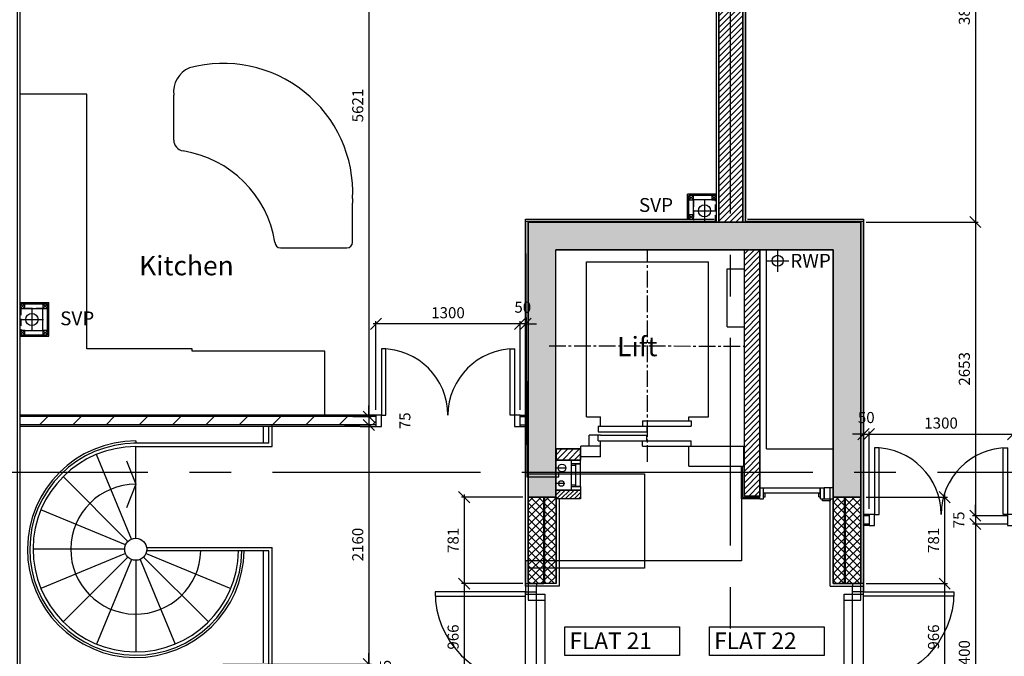
# Model space of a CAD drawing. Extents: x -6584 to 56435, y -3780 to 44107.
# Drawn here: x 13278 to 22164, y 13219 to 18970 of the extents above; entities that cross this region are included whole.
import ezdxf

# ---------------------------------------------------------------- set-up
doc = ezdxf.new("R2010")
doc.units = 0
doc.header["$MEASUREMENT"] = 0
doc.header["$PDMODE"] = 35
doc.header["$PDSIZE"] = -25
for name, pattern in [('CENTER', [2, 1.25, -0.25, 0.25, -0.25]), ('CENTER2', [1.125, 0.75, -0.125, 0.125, -0.125]), ('HIDDEN', [0.375, 0.25, -0.125])]:
    doc.linetypes.add(name, pattern=pattern)
doc.layers.get('0').update_dxf_attribs({"linetype": 'CONTINUOUS'})
doc.layers.get('DEFPOINTS').update_dxf_attribs({"linetype": 'CONTINUOUS'})
for name, color, linetype in [('22', 7, 'CONTINUOUS'), ('24', 7, 'CONTINUOUS'), ('27', 7, 'CONTINUOUS'), ('30', 7, 'CONTINUOUS'), ('31', 7, 'CONTINUOUS'), ('46', 7, 'CONTINUOUS'), ('DOOR', 1, 'CONTINUOUS'), ('GRIDLINES', 1, 'CENTER2'), ('KITSURFACES', 1, 'CONTINUOUS'), ('LIFT', 1, 'CONTINUOUS'), ('PLINE_AREAS_22_12_99', 6, 'CONTINUOUS'), ('PLOT_PLINE_AREAS3300', 6, 'CONTINUOUS'), ('RM_TEXT', 2, 'CONTINUOUS'), ('RMTEXT', 2, 'CONTINUOUS'), ('RWP', 1, 'CONTINUOUS'), ('RWPSVPTEXT', 1, 'CONTINUOUS'), ('SERVICES', 2, 'CONTINUOUS'), ('SLAB_HOLES', 1, 'CONTINUOUS'), ('SO_DIM', 1, 'CONTINUOUS'), ('STRUCT', 4, 'CONTINUOUS'), ('STRUCT_HATCH', 9, 'CONTINUOUS'), ('SVP', 2, 'CONTINUOUS'), ('SVPRWPTXT', 1, 'CONTINUOUS'), ('TEXT', 2, 'CONTINUOUS'), ('WALL_HATCH', 7, 'CONTINUOUS')]:
    doc.layers.add(name, color=color, linetype=linetype)
doc.styles.add('PRC', font='romans.shx', dxfattribs={"height": 125})
doc.styles.add('ROMANS', font='romans.shx')
doc.dimstyles.new('PRC2', dxfattribs={"dimtxt": 100, "dimasz": 100, "dimexe": 25, "dimexo": 50, "dimgap": 50, "dimtad": 1, "dimdec": 0, "dimzin": 0, "dimtxsty": 'ROMANS', "dimblk1": 'OBLIQUE', "dimblk2": 'OBLIQUE', "dimsah": 1, "dimcen": 0, "dimdle": 25, "dimclrd": 7, "dimclre": 256, "dimclrt": 2, "dimazin": 3, "dimtfac": 1, "dimtmove": 0, "dimatfit": 3, "dimtolj": 1, "dimtzin": 0})
pattern_1 = [(45, (254781.057, 19523.72), (-35.355339, 35.355339), []), (135, (254781.057, 19523.72), (-35.355339, -35.355339), [])]

# ---------------------------------------------------------------- blocks, each defined once
blk = doc.blocks.new('SVP')
at = {"layer": 'SVP', "color": 1}
for p, q in [((0, 105), (0, -105)), ((-105, 0), (105, 0))]:
    blk.add_line(p, q, dxfattribs=at)
at = {"layer": 'SVP'}
blk.add_circle((0, 0), 55, dxfattribs=at)
blk = doc.blocks.new('40STUD')
at = {"layer": '46'}
for p, q in [((40, 0), (0, 40)), ((40, 40), (0, 0))]:
    blk.add_line(p, q, dxfattribs=at)
blk.add_lwpolyline([(0, 40), (0, 0), (40, 0), (40, 40)], close=True, dxfattribs=at)
blk = doc.blocks.new('21_35KIT')
at = {"layer": 'KITSURFACES'}
for p, q in [((-2610, 2900), (-3210, 2900)), ((-2610, 600), (-2610, 2900)), ((-211.6, 1562.2), (-211.6, 1914.3)), ((-1660, 600), (-2610, 600)), ((-1660, 580), (-1660, 600)), ((-460, 580), (-1660, 580)), ((-460, 0), (-460, 580))]:
    blk.add_line(p, q, dxfattribs=at)
at = {"layer": 'KITSURFACES', "linetype": 'CONTINUOUS'}
for p, q in [((-1825.3, 2486.1), (-1825.3, 2892.2)), ((-861.6, 1512.2), (-261.6, 1512.2))]:
    blk.add_line(p, q, dxfattribs=at)
at = {"layer": 'KITSURFACES'}
for centre, radius, start, end in [((-1588.8, 2918.9), 238, 113.54717, 186.45283), ((-1377.2, 2010.3), 1167.8, 357.46263, 105.22388), ((-1725.3, 2486.1), 100, 180, 261.07075), ((-1895.6, 1402.6), 996.9, 9.21138, 81.07075), ((788.4, 1914.3), 1000, 177.46263, 180)]:
    blk.add_arc(centre, radius, start, end, dxfattribs=at)
at = {"layer": 'KITSURFACES', "linetype": 'CONTINUOUS'}
for centre, start, end in [((-861.6, 1562.2), 180, 270), ((-261.6, 1562.2), 270, 0)]:
    blk.add_arc(centre, 50, start, end, dxfattribs=at)
blk = doc.blocks.new('1300STO_DR')
at = {"layer": 'DOOR'}
for points in [[(50, 100), (90, 100), (90, 700), (50, 700)], [(1250, 100), (1210, 100), (1210, 700), (1250, 700)], [(0, 0), (50, 0), (50, 100), (0, 100)], [(1250, 0), (1300, 0), (1300, 100), (1250, 100)]]:
    blk.add_lwpolyline(points, close=True, dxfattribs=at)
for centre, start, end in [((50, 100), 0, 90), ((1250, 100), 90, 180)]:
    blk.add_arc(centre, 600, start, end, dxfattribs=at)
blk = doc.blocks.new('A$C73FE3091')
at = {"layer": 'DOOR'}
for p, q in [((916, 75), (916, 891)), ((816, 75), (816, 851))]:
    blk.add_line(p, q, dxfattribs=at)
for points in [[(0, 851), (816, 851), (816, 891), (0, 891)], [(816, 966), (916, 966), (916, 941), (816, 941)], [(916, 891), (916, 941), (816, 941), (816, 891)], [(916, 25), (916, 75), (816, 75), (816, 25)], [(816, 0), (916, 0), (916, 25), (816, 25)]]:
    blk.add_lwpolyline(points, close=True, dxfattribs=at)
blk.add_arc((816, 891), 816, 180, 270, dxfattribs=at)
blk = doc.blocks.new('A$C14E75FBC')
at = {"layer": '30', "color": 1, "linetype": 'CONTINUOUS'}
for p, q in [((0, 269.5), (82, 269.5)), ((0, 269.5), (0, 222.5)), ((0, 269.5), (82, 269.5)), ((82, 237.5), (82, 269.5)), ((0, 237.5), (82, 237.5)), ((0, 222.5), (35, 222.5)), ((0, 222.5), (0, 47)), ((35, 237.5), (35, 222.5)), ((37, 235.5), (37, 34)), ((37, 235.5), (82, 235.5)), ((82, 34), (82, 235.5)), ((0, 47), (0, 0)), ((0, 47), (35, 47)), ((0, 32), (82, 32)), ((0, 0), (82, 0)), ((35, 47), (35, 32)), ((37, 34), (82, 34)), ((82, 32), (82, 0))]:
    blk.add_line(p, q, dxfattribs=at)
blk = doc.blocks.new('_OBLIQUE')
at = {"color": 0, "linetype": 'BYBLOCK'}
blk.add_line((-0.5, -0.5), (0.5, 0.5), dxfattribs=at)
blk = doc.blocks.new('*D85')
at = {"linetype": 'BYBLOCK'}
for p, q in [((-232588.1, -5109.7), (-232903.1, -5109.7)), ((-233480.6, -7509.7), (-232853.1, -7509.7))]:
    blk.add_line(p, q, dxfattribs=at)
at = {"color": 7, "linetype": 'BYBLOCK'}
blk.add_line((-232878.1, -5084.7), (-232878.1, -7534.7), dxfattribs=at)
at = {"layer": 'DEFPOINTS', "color": 0, "linetype": 'BYBLOCK'}
for p in [(-232538.1, -5109.7), (-233530.6, -7509.7), (-232878.1, -7509.7)]:
    blk.add_point(p, dxfattribs=at)
at = {"color": 7, "linetype": 'BYBLOCK', "xscale": 100, "yscale": 100, "zscale": 100}
for p, rotation in [((-232878.1, -5109.7), 90), ((-232878.1, -7509.7), 270)]:
    blk.add_blockref('_OBLIQUE', p, dxfattribs=dict(at, rotation=rotation))
at = {"color": 2, "linetype": 'BYBLOCK', "insert": (-232978.1, -6309.7), "char_height": 100, "attachment_point": 5, "rotation": 90, "style": 'ROMANS'}
blk.add_mtext('\\A1;2400', dxfattribs=at)
blk = doc.blocks.new('*D307')
at = {"linetype": 'BYBLOCK'}
for p, q in [((-239810.1, 1480.8), (-238327.4, 1480.8)), ((-238495.6, -4139.7), (-238327.4, -4139.7))]:
    blk.add_line(p, q, dxfattribs=at)
at = {"color": 7, "linetype": 'BYBLOCK'}
blk.add_line((-238352.4, 1505.8), (-238352.4, -4164.7), dxfattribs=at)
at = {"layer": 'DEFPOINTS', "color": 0, "linetype": 'BYBLOCK'}
for p in [(-239860.1, 1480.8), (-238545.6, -4139.7), (-238352.4, -4139.7)]:
    blk.add_point(p, dxfattribs=at)
at = {"color": 7, "linetype": 'BYBLOCK', "xscale": 100, "yscale": 100, "zscale": 100}
for p, rotation in [((-238352.4, 1480.8), 90), ((-238352.4, -4139.7), 270)]:
    blk.add_blockref('_OBLIQUE', p, dxfattribs=dict(at, rotation=rotation))
at = {"color": 2, "linetype": 'BYBLOCK', "insert": (-238452.4, -1329.5), "char_height": 100, "attachment_point": 5, "rotation": 90, "style": 'ROMANS'}
blk.add_mtext('\\A1;5621', dxfattribs=at)
blk = doc.blocks.new('*D308')
at = {"linetype": 'BYBLOCK'}
for p, q in [((-234087.5565, 1480.7793), (-232853.0565, 1480.7793)), ((-233863.0565, -2381.7207), (-232853.0565, -2381.7207))]:
    blk.add_line(p, q, dxfattribs=at)
at = {"color": 7, "linetype": 'BYBLOCK'}
blk.add_line((-232878.0565, 1505.7793), (-232878.0565, -2406.7207), dxfattribs=at)
at = {"layer": 'DEFPOINTS', "color": 0, "linetype": 'BYBLOCK'}
for p in [(-234137.5565, 1480.7793), (-233913.0565, -2381.7207), (-232878.0565, -2381.7207)]:
    blk.add_point(p, dxfattribs=at)
at = {"color": 7, "linetype": 'BYBLOCK', "xscale": 100, "yscale": 100, "zscale": 100}
for p, rotation in [((-232878.0565, 1480.7793), 90), ((-232878.0565, -2381.7207), 270)]:
    blk.add_blockref('_OBLIQUE', p, dxfattribs=dict(at, rotation=rotation))
at = {"color": 2, "linetype": 'BYBLOCK', "insert": (-232978.0565, -450.4707), "char_height": 100, "attachment_point": 5, "rotation": 90, "style": 'ROMANS'}
blk.add_mtext('\\A1;3863', dxfattribs=at)
blk = doc.blocks.new('*D312')
at = {"linetype": 'BYBLOCK'}
for p, q in [((-236988.1, -4077.2), (-236988.1, -3276)), ((-236938.1, -4039.5), (-236938.1, -3276))]:
    blk.add_line(p, q, dxfattribs=at)
at = {"color": 7, "linetype": 'BYBLOCK'}
for p, q in [((-236988.1, -3301), (-237088.1, -3301)), ((-236938.1, -3301), (-236988.1, -3301)), ((-236938.1, -3301), (-236988.1, -3301)), ((-236938.1, -3301), (-236838.1, -3301))]:
    blk.add_line(p, q, dxfattribs=at)
at = {"layer": 'DEFPOINTS', "color": 0, "linetype": 'BYBLOCK'}
for p in [(-236988.1, -3301), (-236988.1, -4127.2), (-236938.1, -4089.5)]:
    blk.add_point(p, dxfattribs=at)
at = {"color": 7, "linetype": 'BYBLOCK', "xscale": 100, "yscale": 100, "zscale": 100}
blk.add_blockref('_OBLIQUE', (-236988.1, -3301), dxfattribs=at)
at = {"color": 7, "linetype": 'BYBLOCK', "xscale": 100, "yscale": 100, "zscale": 100, "rotation": 180}
blk.add_blockref('_OBLIQUE', (-236938.1, -3301), dxfattribs=at)
at = {"color": 2, "linetype": 'BYBLOCK', "insert": (-236963.1, -3151), "char_height": 100, "attachment_point": 5, "style": 'ROMANS'}
blk.add_mtext('\\A1;50', dxfattribs=at)
blk = doc.blocks.new('*D313')
at = {"linetype": 'BYBLOCK'}
for p, q in [((-238288.1, -4077.2), (-238288.1, -3276)), ((-236988.1, -4077.2), (-236988.1, -3276))]:
    blk.add_line(p, q, dxfattribs=at)
at = {"color": 7, "linetype": 'BYBLOCK'}
blk.add_line((-236963.1, -3301), (-238313.1, -3301), dxfattribs=at)
at = {"layer": 'DEFPOINTS', "color": 0, "linetype": 'BYBLOCK'}
for p in [(-238288.1, -3301), (-238288.1, -4127.2), (-236988.1, -4127.2)]:
    blk.add_point(p, dxfattribs=at)
at = {"color": 7, "linetype": 'BYBLOCK', "xscale": 100, "yscale": 100, "zscale": 100, "rotation": 180}
blk.add_blockref('_OBLIQUE', (-238288.1, -3301), dxfattribs=at)
at = {"color": 7, "linetype": 'BYBLOCK', "xscale": 100, "yscale": 100, "zscale": 100}
blk.add_blockref('_OBLIQUE', (-236988.1, -3301), dxfattribs=at)
at = {"color": 2, "linetype": 'BYBLOCK', "insert": (-237638.1, -3201), "char_height": 100, "attachment_point": 5, "style": 'ROMANS'}
blk.add_mtext('\\A1;1300', dxfattribs=at)
blk = doc.blocks.new('*D335')
at = {"linetype": 'BYBLOCK'}
for p, q in [((-238570.6, -4214.7), (-238327.4, -4214.7)), ((-239670.6, -6374.7), (-238327.4, -6374.7))]:
    blk.add_line(p, q, dxfattribs=at)
at = {"color": 7, "linetype": 'BYBLOCK'}
blk.add_line((-238352.4, -4189.7), (-238352.4, -6399.7), dxfattribs=at)
at = {"layer": 'DEFPOINTS', "color": 0, "linetype": 'BYBLOCK'}
for p in [(-238620.6, -4214.7), (-239720.6, -6374.7), (-238352.4, -6374.7)]:
    blk.add_point(p, dxfattribs=at)
at = {"color": 7, "linetype": 'BYBLOCK', "xscale": 100, "yscale": 100, "zscale": 100}
for p, rotation in [((-238352.4, -4214.7), 90), ((-238352.4, -6374.7), 270)]:
    blk.add_blockref('_OBLIQUE', p, dxfattribs=dict(at, rotation=rotation))
at = {"color": 2, "linetype": 'BYBLOCK', "insert": (-238452.4, -5294.7), "char_height": 100, "attachment_point": 5, "rotation": 90, "style": 'ROMANS'}
blk.add_mtext('\\A1;2160', dxfattribs=at)
blk = doc.blocks.new('*D336')
at = {"linetype": 'BYBLOCK'}
for p, q in [((-236963.1, -4866.7), (-237516.7, -4866.7)), ((-236963.1, -5647.2), (-237516.7, -5647.2))]:
    blk.add_line(p, q, dxfattribs=at)
at = {"color": 7, "linetype": 'BYBLOCK'}
blk.add_line((-237491.7, -4841.7), (-237491.7, -5672.2), dxfattribs=at)
at = {"layer": 'DEFPOINTS', "color": 0, "linetype": 'BYBLOCK'}
for p in [(-236913.1, -4866.7), (-237491.7, -5647.2), (-236913.1, -5647.2)]:
    blk.add_point(p, dxfattribs=at)
at = {"color": 7, "linetype": 'BYBLOCK', "xscale": 100, "yscale": 100, "zscale": 100}
for p, rotation in [((-237491.7, -4866.7), 90), ((-237491.7, -5647.2), 270)]:
    blk.add_blockref('_OBLIQUE', p, dxfattribs=dict(at, rotation=rotation))
at = {"color": 2, "linetype": 'BYBLOCK', "insert": (-237591.7, -5257), "char_height": 100, "attachment_point": 5, "rotation": 90, "style": 'ROMANS'}
blk.add_mtext('\\A1;781', dxfattribs=at)
blk = doc.blocks.new('*D337')
at = {"color": 7, "linetype": 'BYBLOCK'}
for p, q in [((-238352.4, -6374.7), (-238352.4, -6274.7)), ((-238352.4, -6374.7), (-238352.4, -6449.7)), ((-238352.4, -6374.7), (-238352.4, -6449.7)), ((-238352.4, -6449.7), (-238352.4, -6549.7))]:
    blk.add_line(p, q, dxfattribs=at)
at = {"linetype": 'BYBLOCK'}
for p, q in [((-239670.6, -6374.7), (-238327.4, -6374.7)), ((-239745.6, -6449.7), (-238327.4, -6449.7))]:
    blk.add_line(p, q, dxfattribs=at)
at = {"layer": 'DEFPOINTS', "color": 0, "linetype": 'BYBLOCK'}
for p in [(-239720.6, -6374.7), (-239795.6, -6449.7), (-238352.4, -6449.7)]:
    blk.add_point(p, dxfattribs=at)
at = {"color": 7, "linetype": 'BYBLOCK', "xscale": 100, "yscale": 100, "zscale": 100}
for p, rotation in [((-238352.4, -6374.7), 270), ((-238352.4, -6449.7), 90)]:
    blk.add_blockref('_OBLIQUE', p, dxfattribs=dict(at, rotation=rotation))
at = {"color": 2, "linetype": 'BYBLOCK', "insert": (-238202.4, -6412.2), "char_height": 100, "attachment_point": 5, "rotation": 90, "style": 'ROMANS'}
blk.add_mtext('\\A1;75', dxfattribs=at)
blk = doc.blocks.new('*D339')
at = {"linetype": 'BYBLOCK'}
for p, q in [((-236963.1, -5647.2), (-237516.7, -5647.2)), ((-236938.1, -6613.2), (-237516.7, -6613.2))]:
    blk.add_line(p, q, dxfattribs=at)
at = {"color": 7, "linetype": 'BYBLOCK'}
blk.add_line((-237491.7, -5622.2), (-237491.7, -6638.2), dxfattribs=at)
at = {"layer": 'DEFPOINTS', "color": 0, "linetype": 'BYBLOCK'}
for p in [(-236913.1, -5647.2), (-237491.7, -6613.2), (-236888.1, -6613.2)]:
    blk.add_point(p, dxfattribs=at)
at = {"color": 7, "linetype": 'BYBLOCK', "xscale": 100, "yscale": 100, "zscale": 100}
for p, rotation in [((-237491.7, -5647.2), 90), ((-237491.7, -6613.2), 270)]:
    blk.add_blockref('_OBLIQUE', p, dxfattribs=dict(at, rotation=rotation))
at = {"color": 2, "linetype": 'BYBLOCK', "insert": (-237591.7, -6130.2), "char_height": 100, "attachment_point": 5, "rotation": 90, "style": 'ROMANS'}
blk.add_mtext('\\A1;966', dxfattribs=at)
blk = doc.blocks.new('*D340')
at = {"color": 7, "linetype": 'BYBLOCK'}
for p, q in [((-238352.4, -4139.7), (-238352.4, -4039.7)), ((-238352.4, -4139.7), (-238352.4, -4214.7)), ((-238352.4, -4139.7), (-238352.4, -4214.7)), ((-238352.4, -4214.7), (-238352.4, -4314.7))]:
    blk.add_line(p, q, dxfattribs=at)
at = {"linetype": 'BYBLOCK'}
for p, q in [((-238495.6, -4139.7), (-238327.4, -4139.7)), ((-238570.6, -4214.7), (-238327.4, -4214.7))]:
    blk.add_line(p, q, dxfattribs=at)
at = {"layer": 'DEFPOINTS', "color": 0, "linetype": 'BYBLOCK'}
for p in [(-238545.6, -4139.7), (-238620.6, -4214.7), (-238352.4, -4214.7)]:
    blk.add_point(p, dxfattribs=at)
at = {"color": 7, "linetype": 'BYBLOCK', "xscale": 100, "yscale": 100, "zscale": 100}
for p, rotation in [((-238352.4, -4139.7), 270), ((-238352.4, -4214.7), 90)]:
    blk.add_blockref('_OBLIQUE', p, dxfattribs=dict(at, rotation=rotation))
at = {"color": 2, "linetype": 'BYBLOCK', "insert": (-238027.1, -4177.2), "char_height": 100, "attachment_point": 5, "rotation": 90, "style": 'ROMANS'}
blk.add_mtext('\\A1;75', dxfattribs=at)
blk = doc.blocks.new('*D351')
at = {"linetype": 'BYBLOCK'}
for p, q in [((-233863.1, -2381.7), (-232853.1, -2381.7)), ((-232588.1, -5034.7), (-232903.1, -5034.7))]:
    blk.add_line(p, q, dxfattribs=at)
at = {"color": 7, "linetype": 'BYBLOCK'}
blk.add_line((-232878.1, -2356.7), (-232878.1, -5059.7), dxfattribs=at)
at = {"layer": 'DEFPOINTS', "color": 0, "linetype": 'BYBLOCK'}
for p in [(-233913.1, -2381.7), (-232878.1, -5034.7), (-232538.1, -5034.7)]:
    blk.add_point(p, dxfattribs=at)
at = {"color": 7, "linetype": 'BYBLOCK', "xscale": 100, "yscale": 100, "zscale": 100}
for p, rotation in [((-232878.1, -2381.7), 90), ((-232878.1, -5034.7), 270)]:
    blk.add_blockref('_OBLIQUE', p, dxfattribs=dict(at, rotation=rotation))
at = {"color": 2, "linetype": 'BYBLOCK', "insert": (-232978.1, -3708.2), "char_height": 100, "attachment_point": 5, "rotation": 90, "style": 'ROMANS'}
blk.add_mtext('\\A1;2653', dxfattribs=at)
blk = doc.blocks.new('*D352')
at = {"color": 7, "linetype": 'BYBLOCK'}
for p, q in [((-232878.1, -5034.7), (-232878.1, -4934.7)), ((-232878.1, -5034.7), (-232878.1, -5109.7)), ((-232878.1, -5034.7), (-232878.1, -5109.7)), ((-232878.1, -5109.7), (-232878.1, -5209.7))]:
    blk.add_line(p, q, dxfattribs=at)
at = {"linetype": 'BYBLOCK'}
for p, q in [((-232588.1, -5034.7), (-232903.1, -5034.7)), ((-232588.1, -5109.7), (-232903.1, -5109.7))]:
    blk.add_line(p, q, dxfattribs=at)
at = {"layer": 'DEFPOINTS', "color": 0, "linetype": 'BYBLOCK'}
for p in [(-232538.1, -5034.7), (-232878.1, -5109.7), (-232538.1, -5109.7)]:
    blk.add_point(p, dxfattribs=at)
at = {"color": 7, "linetype": 'BYBLOCK', "xscale": 100, "yscale": 100, "zscale": 100}
for p, rotation in [((-232878.1, -5034.7), 270), ((-232878.1, -5109.7), 90)]:
    blk.add_blockref('_OBLIQUE', p, dxfattribs=dict(at, rotation=rotation))
at = {"color": 2, "linetype": 'BYBLOCK', "insert": (-233028.1, -5072.2), "char_height": 100, "attachment_point": 5, "rotation": 90, "style": 'ROMANS'}
blk.add_mtext('\\A1;75', dxfattribs=at)
blk = doc.blocks.new('*D353')
at = {"linetype": 'BYBLOCK'}
for p, q in [((-233863.1, -4866.7), (-233131.2, -4866.7)), ((-233863.1, -5647.2), (-233131.2, -5647.2))]:
    blk.add_line(p, q, dxfattribs=at)
at = {"color": 7, "linetype": 'BYBLOCK'}
blk.add_line((-233156.2, -4841.7), (-233156.2, -5672.2), dxfattribs=at)
at = {"layer": 'DEFPOINTS', "color": 0, "linetype": 'BYBLOCK'}
for p in [(-233913.1, -4866.7), (-233913.1, -5647.2), (-233156.2, -5647.2)]:
    blk.add_point(p, dxfattribs=at)
at = {"color": 7, "linetype": 'BYBLOCK', "xscale": 100, "yscale": 100, "zscale": 100}
for p, rotation in [((-233156.2, -4866.7), 90), ((-233156.2, -5647.2), 270)]:
    blk.add_blockref('_OBLIQUE', p, dxfattribs=dict(at, rotation=rotation))
at = {"color": 2, "linetype": 'BYBLOCK', "insert": (-233256.2, -5257), "char_height": 100, "attachment_point": 5, "rotation": 90, "style": 'ROMANS'}
blk.add_mtext('\\A1;781', dxfattribs=at)
blk = doc.blocks.new('*D354')
at = {"color": 7, "linetype": 'BYBLOCK'}
for p, q in [((-233888.1, -4297.7), (-233988.1, -4297.7)), ((-233888.1, -4297.7), (-233838.1, -4297.7)), ((-233888.1, -4297.7), (-233838.1, -4297.7)), ((-233838.1, -4297.7), (-233738.1, -4297.7))]:
    blk.add_line(p, q, dxfattribs=at)
at = {"linetype": 'BYBLOCK'}
for p, q in [((-233888.1, -4972.2), (-233888.1, -4272.7)), ((-233838.1, -4972.2), (-233838.1, -4272.7))]:
    blk.add_line(p, q, dxfattribs=at)
at = {"layer": 'DEFPOINTS', "color": 0, "linetype": 'BYBLOCK'}
for p in [(-233838.1, -4297.7), (-233888.1, -5022.2), (-233838.1, -5022.2)]:
    blk.add_point(p, dxfattribs=at)
at = {"color": 7, "linetype": 'BYBLOCK', "xscale": 100, "yscale": 100, "zscale": 100}
blk.add_blockref('_OBLIQUE', (-233888.1, -4297.7), dxfattribs=at)
at = {"color": 7, "linetype": 'BYBLOCK', "xscale": 100, "yscale": 100, "zscale": 100, "rotation": 180}
blk.add_blockref('_OBLIQUE', (-233838.1, -4297.7), dxfattribs=at)
at = {"color": 2, "linetype": 'BYBLOCK', "insert": (-233863.1, -4147.7), "char_height": 100, "attachment_point": 5, "style": 'ROMANS'}
blk.add_mtext('\\A1;50', dxfattribs=at)
blk = doc.blocks.new('*D355')
at = {"color": 7, "linetype": 'BYBLOCK'}
blk.add_line((-233863.1, -4297.7), (-232513.1, -4297.7), dxfattribs=at)
at = {"linetype": 'BYBLOCK'}
for p, q in [((-233838.1, -4972.2), (-233838.1, -4272.7)), ((-232538.1, -4972.2), (-232538.1, -4272.7))]:
    blk.add_line(p, q, dxfattribs=at)
at = {"layer": 'DEFPOINTS', "color": 0, "linetype": 'BYBLOCK'}
for p in [(-232538.1, -4297.7), (-233838.1, -5022.2), (-232538.1, -5022.2)]:
    blk.add_point(p, dxfattribs=at)
at = {"color": 7, "linetype": 'BYBLOCK', "xscale": 100, "yscale": 100, "zscale": 100, "rotation": 180}
blk.add_blockref('_OBLIQUE', (-233838.1, -4297.7), dxfattribs=at)
at = {"color": 7, "linetype": 'BYBLOCK', "xscale": 100, "yscale": 100, "zscale": 100}
blk.add_blockref('_OBLIQUE', (-232538.1, -4297.7), dxfattribs=at)
at = {"color": 2, "linetype": 'BYBLOCK', "insert": (-233188.1, -4197.7), "char_height": 100, "attachment_point": 5, "style": 'ROMANS'}
blk.add_mtext('\\A1;1300', dxfattribs=at)
blk = doc.blocks.new('*D356')
at = {"linetype": 'BYBLOCK'}
for p, q in [((-233863.1, -5647.2), (-233131.2, -5647.2)), ((-233863.1, -6613.2), (-233131.2, -6613.2))]:
    blk.add_line(p, q, dxfattribs=at)
at = {"color": 7, "linetype": 'BYBLOCK'}
blk.add_line((-233156.2, -5622.2), (-233156.2, -6638.2), dxfattribs=at)
at = {"layer": 'DEFPOINTS', "color": 0, "linetype": 'BYBLOCK'}
for p in [(-233913.1, -5647.2), (-233913.1, -6613.2), (-233156.2, -6613.2)]:
    blk.add_point(p, dxfattribs=at)
at = {"color": 7, "linetype": 'BYBLOCK', "xscale": 100, "yscale": 100, "zscale": 100}
for p, rotation in [((-233156.2, -5647.2), 90), ((-233156.2, -6613.2), 270)]:
    blk.add_blockref('_OBLIQUE', p, dxfattribs=dict(at, rotation=rotation))
at = {"color": 2, "linetype": 'BYBLOCK', "insert": (-233256.2, -6130.2), "char_height": 100, "attachment_point": 5, "rotation": 90, "style": 'ROMANS'}
blk.add_mtext('\\A1;966', dxfattribs=at)

msp = doc.modelspace()

# ---------------------------------------------------------------- hatches: boundary and pattern name
at = {"layer": 'STRUCT_HATCH'}
msp.add_hatch(color=256, dxfattribs=at).paths.add_polyline_path([(18115.9, 16892), (20618, 16892), (20618, 14657), (20868, 14657), (20868, 17142), (17868, 17142), (17868, 14657), (18115.9, 14657)])
at = {"layer": 'WALL_HATCH'}
h = msp.add_hatch(dxfattribs=at)
h.set_pattern_fill('ANSI31', color=256, scale=300, style=0)
h.paths.add_polyline_path([(19803, 20951.6), (19756.9, 20951.6), (19756.9, 21019.7), (19627.3, 21019.7), (19627.3, 20951.6), (19588, 20951.6), (19588, 17142), (19803, 17142)])
h = msp.add_hatch(dxfattribs=at)
h.set_pattern_fill('ANSI31', color=256, scale=300, style=0)
h.set_pattern_definition([(45, (242566.057, 24023.72), (-26.516504, 26.516504), [])])
h.paths.add_polyline_path([(19818, 16892), (19958, 16892), (19958, 14666.5), (19818, 14666.5)])
h = msp.add_hatch(dxfattribs=at)
h.set_pattern_fill('ANSI31', color=256, scale=1700, style=0)
h.set_pattern_definition([(45, (254781.06, 19523.72), (-150.2602, 150.2602), [])])
h.paths.add_polyline_path([(13283, 15384), (16493, 15384), (16493, 15309), (13283, 15309)])
h = msp.add_hatch(dxfattribs=at)
h.set_pattern_fill('ANSI31', color=256, scale=300, style=0)
h.set_pattern_definition([(45, (254781.057, 19523.72), (-26.516504, 26.516504), [])])
h.paths.add_polyline_path([(18338, 15092), (18118, 15092), (18118, 14991.5), (18338, 14991.5)])
h = msp.add_hatch(dxfattribs=at)
h.set_pattern_fill('SACNCR', color=256, scale=300, style=0)
h.set_pattern_definition([(45, (242566.057, 24023.72), (-19.8873782, 19.8873782), []), (45, (242585.944, 24023.72), (-19.8873782, 19.8873782), [0, -28.125])])
h.paths.add_polyline_path([(18115.9, 14721.5), (18338, 14721.5), (18338, 14641.5), (18115.9, 14641.5)])
h = msp.add_hatch(dxfattribs=at)
h.set_pattern_fill('ANSI37', color=256, scale=400, style=0)
h.set_pattern_definition(pattern_1)
h.paths.add_polyline_path([(18018, 14657), (18118, 14657), (18118, 13876.5), (18018, 13876.5)])
h.paths.add_polyline_path([(18008, 14657), (17868, 14657), (17868, 13876.5), (18008, 13876.5)])
h = msp.add_hatch(dxfattribs=at)
h.set_pattern_fill('ANSI37', color=256, scale=400, style=0)
h.set_pattern_definition(pattern_1)
h.paths.add_polyline_path([(20618, 14657), (20718, 14657), (20718, 13876.5), (20618, 13876.5)])
h = msp.add_hatch(dxfattribs=at)
h.set_pattern_fill('ANSI37', color=256, scale=400, style=0)
h.set_pattern_definition(pattern_1)
h.paths.add_polyline_path([(20728, 14657), (20868, 14657), (20868, 13876.5), (20728, 13876.5)])

# ---------------------------------------------------------------- linework, layer by layer
msp.add_lwpolyline([(14241, 14985.7), (14325.5, 14773), (14241, 14560.3)])
msp.add_arc((14325.5, 14186.5), 586.5, 90, 358.53444)
at = {"layer": '22', "color": 1, "linetype": 'CONTINUOUS'}
for q in [(20018, 16892), (20618, 15092)]:
    msp.add_line((20018, 15092), q, dxfattribs=at)
at = {"layer": '24', "color": 2, "linetype": 'CONTINUOUS'}
for p, q in [((19588, 17142), (19588, 20951.6)), ((19803, 20951.6), (19803, 17142)), ((19818, 14666.5), (19818, 16892)), ((19958, 14666.5), (19958, 16892)), ((17793, 15384), (17843, 15384)), ((17793, 15309), (17843, 15309)), ((18116.1, 15092), (18338, 15092)), ((18116.1, 14992), (18338, 14992)), ((18118, 13876.5), (18118, 14991.5)), ((17868, 13876.5), (17868, 14657)), ((18008, 13876.5), (18008, 14657)), ((18018, 13876.5), (18018, 14657)), ((20618, 14657), (20618, 13876.5)), ((20718, 14657), (20718, 13876.5)), ((20728, 14657), (20728, 13876.5)), ((20868, 14657), (20868, 13876.5)), ((18118, 13876.5), (17868, 13876.5)), ((20618, 13876.5), (20868, 13876.5))]:
    msp.add_line(p, q, dxfattribs=at)
at = {"layer": '24', "color": 2}
for p, q in [((18338, 15092), (18338, 14992)), ((18338, 14721.5), (18115.9, 14721.5)), ((18338, 14722.5), (18338, 14641.5)), ((19958, 14666.5), (19818, 14666.5)), ((18338, 14641.5), (18118, 14641.5))]:
    msp.add_line(p, q, dxfattribs=at)
msp.add_lwpolyline([(20618, 14741), (20537.1, 14741), (20537.1, 14641.5), (20618, 14641.5)], close=True, dxfattribs=at)
at = {"layer": '27', "color": 7, "linetype": 'CONTINUOUS'}
for p, q in [((16493, 15396.5), (13283, 15396.5)), ((16350, 15296.5), (13283, 15296.5)), ((16350, 15296.5), (16493, 15296.5))]:
    msp.add_line(p, q, dxfattribs=at)
at = {"layer": '27', "color": 2, "linetype": 'CONTINUOUS'}
for p, q in [((16493, 15384), (13283, 15384)), ((16493, 15309), (13283, 15309)), ((20943, 14489), (20893, 14489)), ((20943, 14414), (20893, 14414))]:
    msp.add_line(p, q, dxfattribs=at)
at = {"layer": '27'}
for p, q in [((20943, 14501.5), (20893, 14501.5)), ((20943, 14401.5), (20893, 14401.5))]:
    msp.add_line(p, q, dxfattribs=at)
at = {"layer": '30', "color": 1, "linetype": 'CONTINUOUS'}
for p, q in [((19957.9, 14741.5), (19988.9, 14741.5)), ((19958, 14641.5), (19957.9, 14741.5)), ((19990, 14641.5), (19989.9, 14741.5)), ((19990, 14694.5), (20005, 14694.5)), ((19991.9, 14741.5), (20503, 14741.4)), ((19992, 14696.5), (19991.9, 14741.5)), ((19992, 14696.5), (20503, 14696.4)), ((20005, 14659.5), (20005, 14694.5)), ((20490, 14694.4), (20505, 14694.4)), ((20490.1, 14659.4), (20490, 14694.4)), ((20503, 14696.4), (20503, 14741.4)), ((20505, 14741.4), (20537, 14741.5)), ((20505.1, 14641.8), (20505, 14741.4)), ((20537.1, 14641.5), (20537, 14741.5)), ((19958, 14641.5), (19990, 14641.5)), ((19990, 14659.5), (20005, 14659.5)), ((20490.1, 14659.4), (20505.1, 14659.4)), ((20505.1, 14641.4), (20537.1, 14641.5))]:
    msp.add_line(p, q, dxfattribs=at)
msp.add_lwpolyline([(20523, 14641.5), (20593, 14641.5), (20593, 14623.5), (20523, 14623.5)], close=True, dxfattribs=at)
at = {"layer": '31', "color": 1, "linetype": 'CONTINUOUS'}
for p, q in [((15526, 15143.5), (15526, 15296.5)), ((15556, 15113.5), (15556, 15309)), ((15526, 15143.5), (14308, 15143.5)), ((14324.7, 15113.5), (15556, 15113.5)), ((14325.5, 15164.5), (14325.5, 15143.5)), ((14424.4, 14201.5), (15556, 14201.5)), ((15526, 14171.5), (14424.4, 14171.5)), ((15526, 13111.5), (15526, 14171.5)), ((15556, 13081.5), (15556, 14201.5))]:
    msp.add_line(p, q, dxfattribs=at)
at = {"layer": '31', "color": 2, "linetype": 'CONTINUOUS'}
for p, q in [((14325.5, 14286.5), (14325.5, 15113.5)), ((14287.2, 14278.9), (13970.8, 15042.9)), ((14254.8, 14257.2), (13670, 14842)), ((14233.1, 14224.8), (13469.1, 14541.2)), ((14225.5, 14186.5), (13398.5, 14186.5)), ((14233.1, 14148.2), (13469.1, 13831.8)), ((14417.9, 14148.2), (15181.9, 13831.8)), ((14254.8, 14115.8), (13670, 13531)), ((14287.2, 14094.1), (13970.8, 13330.1)), ((14325.5, 14086.5), (14325.5, 13259.5)), ((14363.8, 14094.1), (14680.2, 13330.1)), ((14396.2, 14115.8), (14981, 13531))]:
    msp.add_line(p, q, dxfattribs=at)
msp.add_circle((14325.5, 14186.5), 100, dxfattribs=at)
at = {"layer": '31', "color": 1, "linetype": 'CONTINUOUS'}
for radius, start, end in [(978, 90, 359.12118), (957, 90.00159, 359.10189)]:
    msp.add_arc((14325.5, 14186.5), radius, start, end, dxfattribs=at)
at = {"layer": '31', "color": 2, "linetype": 'CONTINUOUS'}
msp.add_arc((14325.5, 14186.5), 927, 90.00004, 359.07282, dxfattribs=at)
at = {"layer": '46', "color": 7, "linetype": 'CONTINUOUS'}
for p, q in [((13283, 10696.5), (13283, 20979.5)), ((19563, 20866.2), (19563, 17167)), ((19828, 20866.2), (19828, 17167)), ((17843, 13851.5), (17843, 17167)), ((17793, 15396.5), (17843, 15396.5)), ((15476, 15296.5), (15476, 15146.5)), ((17793, 15296.5), (17843, 15296.5)), ((20593, 13851.5), (20593, 14741.5)), ((15476, 14171.5), (15476, 13161.5))]:
    msp.add_line(p, q, dxfattribs=at)
at = {"layer": '46'}
for p, q in [((19563, 17395), (19305.5, 17395)), ((19305.5, 17167), (19305.5, 17395)), ((19563, 17382.5), (19318, 17382.5)), ((19318, 17167), (19318, 17382.5)), ((19563, 17342.5), (19358, 17342.5)), ((19358, 17167), (19358, 17342.5)), ((17843, 17167), (19545.5, 17167)), ((17843, 14508), (17843, 17167)), ((17843, 17167), (19545.5, 17167)), ((19845.5, 17167), (20893, 17167)), ((19845.5, 17167), (20893, 17167)), ((20893, 17167), (20893, 13851.5)), ((20893, 17167), (20893, 14508)), ((13283, 16414.5), (13540.5, 16414.5)), ((13283, 16402), (13528, 16402)), ((13283, 16362), (13488, 16362)), ((13488, 16162), (13488, 16362)), ((13528, 16122), (13528, 16402)), ((13540.5, 16109.5), (13540.5, 16414.5)), ((13283, 16162), (13488, 16162)), ((13283, 16122), (13528, 16122)), ((13283, 16109.5), (13540.5, 16109.5)), ((19793, 14641.5), (19793, 14936.1)), ((19805.5, 14654), (19805.5, 14936.1)), ((18147.4, 14641.5), (18147.4, 13851.5)), ((19958, 14641.5), (19793, 14641.5)), ((19958, 14654), (19805.5, 14654)), ((18147.4, 13851.5), (17843, 13851.5)), ((20593, 13851.5), (20893, 13851.5))]:
    msp.add_line(p, q, dxfattribs=at)
at = {"layer": 'GRIDLINES', "linetype": 'CENTER', "ltscale": 1500}
for p, q in [((19692.5, -3780), (19692.5, 39481.6)), ((56435.2, 14879.5), (-5902.1, 14879.5))]:
    msp.add_line(p, q, dxfattribs=at)
at = {"layer": 'LIFT', "linetype": 'CENTER2', "ltscale": 200}
for p, q in [((18943, 14977), (18943, 16892)), ((18943, 14977), (18943, 16892)), ((18055.9, 16022.5), (19818.3, 16022)), ((18055.9, 16022.5), (19818.3, 16022))]:
    msp.add_line(p, q, dxfattribs=at)
at = {"layer": 'LIFT', "color": 2}
for p, q in [((18393, 16782), (19493, 16781.7)), ((18393, 15382), (18393, 16782)), ((18393, 15382), (18393, 16782)), ((19493, 15381.7), (19493, 16781.7)), ((19493, 15381.7), (19493, 16781.7)), ((18393, 15382), (18518, 15382)), ((18518, 15297), (18518, 15382)), ((19318, 15347), (19318, 15381.8)), ((19318, 15381.8), (19493, 15381.7)), ((19318, 15117.1), (19813, 15117.1)), ((19318, 14936.1), (19318, 15117.1)), ((19343, 15117.1), (19813, 15117.1)), ((19813, 14936.1), (19813, 15117.1)), ((19318, 14936.1), (19813, 14936.1)), ((19343, 14936.1), (19813, 14936.1))]:
    msp.add_line(p, q, dxfattribs=at)
at = {"layer": 'LIFT', "color": 1}
for p, q in [((19663, 16720.5), (19818.5, 16720.5)), ((19663, 16195.5), (19663, 16720.5)), ((19663, 16195.5), (19663, 16720.5)), ((19663, 16720.5), (19818.5, 16720.5)), ((19663, 16195.5), (19818.3, 16195.5)), ((19663, 16195.5), (19818.3, 16195.5)), ((18498, 15297), (19338, 15297)), ((18498, 15297), (18498, 15247)), ((18898, 15347), (19338, 15347)), ((18898, 15347), (18898, 15297)), ((18938, 15297), (18938, 15247)), ((19338, 15347), (19338, 15297)), ((18518, 15217), (18418, 15217)), ((18418, 15117.1), (18418, 15217)), ((18518, 15217), (18418, 15217)), ((18498, 15247), (18938, 15247)), ((18498, 15167), (18498, 15217)), ((18518, 15217), (18938, 15217)), ((18938, 15167), (18938, 15217)), ((18518, 15117.1), (18343, 15117.1)), ((18343, 15022.1), (18343, 15117.1)), ((18498, 15167), (19338, 15167)), ((18518, 15097.1), (18518, 15167)), ((18898, 15117), (18898, 15167)), ((18898, 15117), (19338, 15117)), ((19338, 15117), (19338, 15167)), ((18518, 15022.1), (18343, 15022.1)), ((18518, 15022.1), (18518, 15097.1))]:
    msp.add_line(p, q, dxfattribs=at)
at = {"layer": 'PLINE_AREAS_22_12_99'}
for points in [[(13283, 10696.5), (13283, 20961.5), (14946, 20961.5), (14946, 21159.5), (16734.3, 21159.5), (16734.3, 20961.5), (16934.3, 20961.5), (16934.3, 21159.5), (18722.5, 21159.5), (18722.5, 20961.5), (19563, 20961.5), (19563, 17146.5), (17843, 17146.5), (17855.5, 14841.5), (18143, 14841.5), (18143, 14881.5), (19793, 14881.5), (19793, 14081.5), (17843, 14081.5), (17843, 13781.5), (18018, 13781.5), (18018, 12921.5)], [(20718, 12921.5), (20718, 13781.5), (20893, 13781.5), (20893, 17146.5), (19828, 17146.5), (19828, 20961.5), (20668.5, 20961.5), (20668.5, 21159.5), (22146.5, 21159.5), (22146.5, 20961.5), (22346.5, 20961.5), (22346.5, 21159.5), (23749.5, 21159.5), (23749.5, 20961.5), (23949.5, 20961.5), (23949.5, 21159.5), (25428, 21159.5), (25428, 20961.5), (26108, 20961.5), (26108, 16726.5), (25233, 16726.5), (25233, 6461.5)]]:
    msp.add_lwpolyline(points, dxfattribs=at)
at = {"layer": 'PLOT_PLINE_AREAS3300'}
for points in [[(13258, 20904.5), (19588, 20904.5), (19588, 17142), (17868, 17142), (17868, 14866.5), (18918, 14866.5), (18918, 14016.5), (17868, 14016.5), (17868, 13726.5), (18018, 13726.5), (18018, 12816.5), (17868, 12816.5), (17868, 9586.5), (19150.5, 9586.5), (19150.5, 6436.5), (12386, 6436.5), (12386, 10721.5), (13258, 10721.5)], [(19803, 20904.5), (26176, 20904.5), (26176, 16719.5), (25258, 16719.5), (25258, 6436.5), (19365.5, 6436.5), (19365.5, 9586.5), (20613, 9586.5), (20613, 12601.5), (20833, 12601.5), (20833, 12816.5), (20718, 12816.5), (20718, 13726.5), (20868, 13726.5), (20868, 17142), (19803, 17142)]]:
    msp.add_lwpolyline(points, close=True, dxfattribs=at)
at = {"layer": 'RWP', "color": 7}
for p, q in [((20118, 16892), (20118, 16692)), ((20018, 16792), (20218, 16792))]:
    msp.add_line(p, q, dxfattribs=at)
at = {"layer": 'RWP'}
msp.add_circle((20118, 16792), 50, dxfattribs=at)
at = {"layer": 'SERVICES', "color": 2}
for p, q in [((18206.9, 14920), (18116.1, 14920)), ((18191.3, 14780), (18116.1, 14780))]:
    msp.add_line(p, q, dxfattribs=at)
for centre, radius in [((18171.9, 14920), 35), ((18166.3, 14780), 25)]:
    msp.add_circle(centre, radius, dxfattribs=at)
at = {"layer": 'SLAB_HOLES', "linetype": 'HIDDEN', "ltscale": 250}
for points in [[(19358, 17142.5), (19558, 17142.5), (19558, 17342.5), (19358, 17342.5)], [(13288, 16162), (13488, 16162), (13488, 16362), (13288, 16362)]]:
    msp.add_lwpolyline(points, close=True, dxfattribs=at)
at = {"layer": 'STRUCT'}
for p, q in [((17868, 14657), (17868, 17142)), ((17868, 17142), (20868, 17142)), ((17868, 14657), (17868, 17142)), ((17868, 17142), (20868, 17142)), ((20868, 17142), (20868, 14657)), ((20868, 17142), (20868, 14657)), ((20618, 16892), (18115.9, 16892)), ((18115.9, 14657), (18115.9, 16892)), ((20618, 16892), (18115.9, 16892)), ((18115.9, 14657), (18115.9, 16892)), ((20618, 14637.5), (20618, 16892)), ((20618, 14637.5), (20618, 16892)), ((18115.9, 14657), (17868, 14657)), ((18115.9, 14657), (17868, 14657)), ((20868, 14657), (20618, 14657)), ((20868, 14657), (20618, 14657))]:
    msp.add_line(p, q, dxfattribs=at)
at = {"layer": 'STRUCT_HATCH'}
msp.add_lwpolyline([(18115.9, 16892), (20618, 16892), (20618, 14657), (20868, 14657), (20868, 17142), (17868, 17142), (17868, 14657), (18115.9, 14657), (18115.9, 16892)], dxfattribs=at)
at = {"layer": 'TEXT'}
for points in [[(18198, 13485.6), (19232.2, 13485.6), (19232.5, 13227.4), (18198, 13227.4)], [(19503.6, 13485.6), (20537.8, 13485.6), (20538.2, 13227.4), (19503.6, 13227.4)]]:
    msp.add_lwpolyline(points, close=True, dxfattribs=at)
at = {"layer": 'WALL_HATCH'}
for points in [[(19818, 16892), (19958, 16892), (19958, 14666.5), (19818, 14666.5)], [(18116.1, 15092), (18338, 15092), (18338, 14992), (18116.1, 14992)], [(18338, 15092), (18118, 15092), (18118, 14991.5), (18338, 14991.5)], [(18115.9, 14721.5), (18338, 14721.5), (18338, 14641.5), (18115.9, 14641.5)], [(18008, 14657), (17868, 14657), (17868, 13876.5), (18008, 13876.5)], [(18018, 14657), (18118, 14657), (18118, 13876.5), (18018, 13876.5)], [(20618, 14657), (20718, 14657), (20718, 13876.5), (20618, 13876.5)], [(20728, 14657), (20868, 14657), (20868, 13876.5), (20728, 13876.5)]]:
    msp.add_lwpolyline(points, close=True, dxfattribs=at)

# ---------------------------------------------------------------- block references
for p in [(16493, 15296.5), (20943, 14401.5)]:
    msp.add_blockref('1300STO_DR', p)
at = {"layer": '30'}
msp.add_blockref('A$C14E75FBC', (18256, 14722.5), dxfattribs=at)
at = {"layer": '46'}
for p in [(19318, 17342.5), (19523, 17342.5), (19318, 17167)]:
    msp.add_blockref('40STUD', p, dxfattribs=at)
at = {"layer": 'DOOR'}
msp.add_blockref('A$C73FE3091', (17027, 12910.5), dxfattribs=at)
at = {"layer": 'DOOR', "xscale": -1}
msp.add_blockref('A$C73FE3091', (21709, 12910.5), dxfattribs=at)
at = {"layer": 'KITSURFACES'}
msp.add_blockref('21_35KIT', (16493, 15396.5), dxfattribs=at)
at = {"layer": 'SVP'}
for p in [(19458, 17242.5), (13388, 16262)]:
    msp.add_blockref('SVP', p, dxfattribs=at)
at = {"layer": 'WALL_HATCH'}
for p in [(13283, 16362), (13488, 16362), (13283, 16122), (13488, 16122)]:
    msp.add_blockref('40STUD', p, dxfattribs=at)

# ---------------------------------------------------------------- texts
at = {"layer": 'RM_TEXT', "color": 2, "linetype": 'CONTINUOUS', "style": 'PRC'}
msp.add_text('Lift', height=175, dxfattribs=at).set_placement((18669.8, 15929.9))
at = {"layer": 'RMTEXT', "linetype": 'CONTINUOUS', "style": 'ROMANS'}
msp.add_text('Kitchen', height=175, dxfattribs=at).set_placement((14355.3, 16660.6))
at = {"layer": 'RWPSVPTEXT', "style": 'PRC'}
for p in [(18866.5, 17233.4), (13643, 16209.5)]:
    msp.add_text('SVP', height=125, dxfattribs=at).set_placement(p)
at = {"layer": 'SVPRWPTXT', "style": 'ROMANS'}
msp.add_text('RWP', height=125, dxfattribs=at).set_placement((20232.3, 16729.5))
at = {"layer": 'TEXT', "color": 2, "linetype": 'CONTINUOUS', "style": 'ROMANS'}
for s, p in [('FLAT 21', (18239.5, 13284.7)), ('FLAT 22', (19545.2, 13284.7))]:
    msp.add_text(s, height=150, dxfattribs=at).set_placement(p)

# ---------------------------------------------------------------- dimensions: what is measured, and where the dimension line sits
at = {"layer": 'SO_DIM'}
for base, p1, p2, picture, middle, set_off in [((16428.6071, 15384.0005), (14921, 21004.5), (16235.4383, 15384.0005), '*D307', (16328.6071, 18194.2502), (254781.0565, 19523.7207)), ((21903, 17141.9999966), (20643.5, 21004.4999966), (20868, 17141.9999966), '*D308', (21803, 19073.2499966), (254781.0565, 19523.7206966)), ((21903, 14489), (20868, 17142), (22243, 14489), '*D351', (21803, 15815.5), (254781.1, 19523.7)), ((16428.6, 13149), (16160.4, 15309), (15060.5, 13149), '*D335', (16328.6, 14229), (254781.1, 19523.7)), ((17289.3245, 13876.4998), (17868, 14657), (17868.0001, 13876.4998), '*D336', (17189.3245, 14266.7499), (254781.0565, 19523.7207)), ((21624.8071, 13876.4998), (20868, 14657), (20868, 13876.4998), '*D353', (21524.8071, 14266.7499), (254781.0565, 19523.7207)), ((21903, 14414), (22243, 14489), (22243, 14414), '*D352', (21753, 14451.5), (254781.1, 19523.7)), ((21903, 12014), (22243, 14414), (21250.5, 12014), '*D85', (21803, 13214), (254781.1, 19523.7)), ((17289.3, 12910.5), (17868, 13876.5), (17893, 12910.5), '*D339', (17189.3, 13393.5), (254781.1, 19523.7)), ((21624.8, 12910.5), (20868, 13876.5), (20868, 12910.5), '*D356', (21524.8, 13393.5), (254781.1, 19523.7)), ((16428.6, 13074), (15060.5, 13149), (14985.5, 13074), '*D337', (16578.6, 13111.5), (254781.1, 19523.7))]:
    dim = msp.add_linear_dim(base=base, p1=p1, p2=p2, angle=90, dimstyle='PRC2', dxfattribs=at)
    dim.commit()
    dim.dimension.update_dxf_attribs({"geometry": picture, "text_midpoint": middle, "insert": set_off})
for base, p1, p2, picture, middle in [((16493, 16222.8), (17793, 15396.5), (16493, 15396.5), '*D313', (17143, 16322.8)), ((17793, 16222.8), (17843, 15434.2), (17793, 15396.5), '*D312', (17818, 16372.8)), ((20943, 15226), (20893, 14501.5), (20943, 14501.5), '*D354', (20918, 15376)), ((22243, 15226), (20943, 14501.5), (22243, 14501.5), '*D355', (21593, 15326))]:
    dim = msp.add_linear_dim(base=base, p1=p1, p2=p2, dimstyle='PRC2', dxfattribs=at)
    dim.commit()
    dim.dimension.update_dxf_attribs({"geometry": picture, "text_midpoint": middle, "insert": (254781.1, 19523.7)})
dim = msp.add_linear_dim(base=(16428.6, 15309), p1=(16235.4, 15384), p2=(16160.4, 15309), angle=90, dimstyle='PRC2', dxfattribs=at)
dim.commit()
dim.dimension.update_dxf_attribs({"geometry": '*D340', "text_midpoint": (16754, 15346.5), "dimtype": 160, "insert": (254781.1, 19523.7)})

doc.saveas('drawing.dxf')
